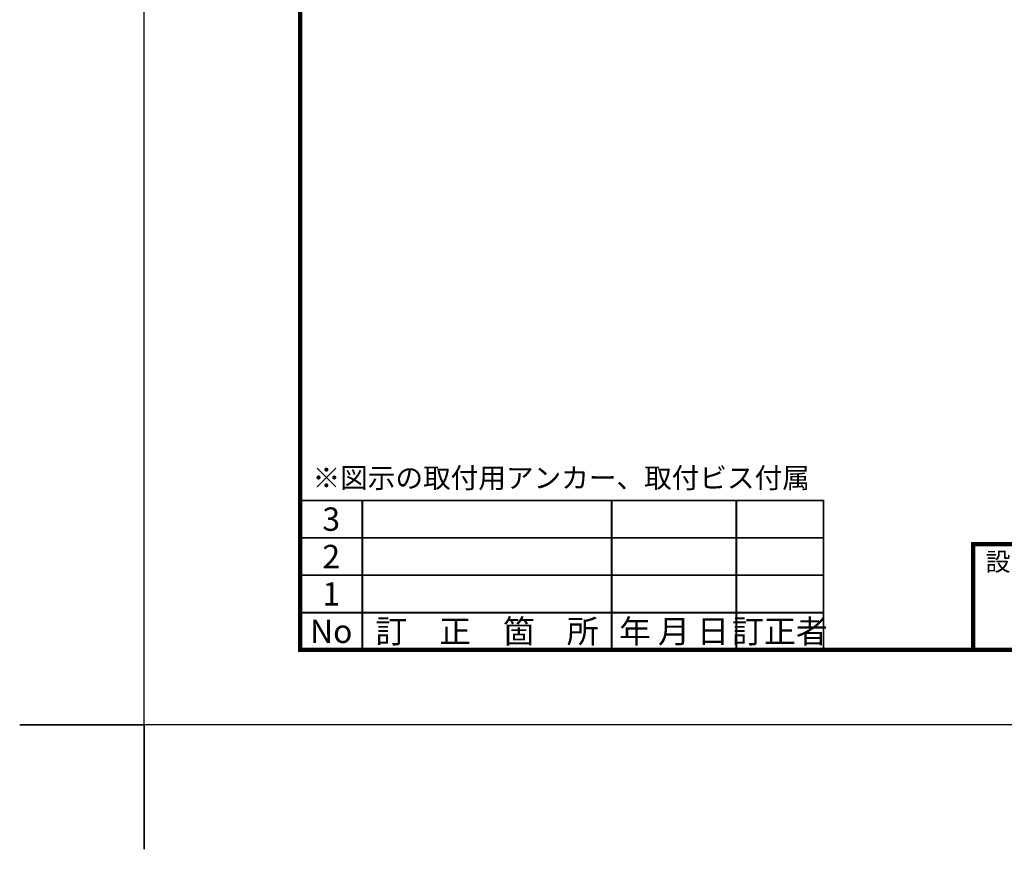
# Model space of a CAD drawing. Extents: x -20 to 440, y -20 to 317.
# Drawn here: x -20 to 138, y -20 to 113 of the extents above; entities that cross this region are included whole.
import ezdxf
from ezdxf.enums import TextEntityAlignment as Align

# ---------------------------------------------------------------- set-up
doc = ezdxf.new("R2010")
doc.units = 0
doc.header["$LTSCALE"] = 5
doc.header["$MEASUREMENT"] = 0
doc.layers.get('0').update_dxf_attribs({"linetype": 'CONTINUOUS'})
doc.layers.get('DEFPOINTS').update_dxf_attribs({"color": 252, "linetype": 'CONTINUOUS'})
doc.layers.add('TEXT', color=4, linetype='CONTINUOUS')
doc.layers.add('ZUWAKU', color=5, linetype='CONTINUOUS')
doc.styles.get("Standard").update_dxf_attribs({"font": 'txt', "bigfont": 'extfont.shx'})

# ---------------------------------------------------------------- blocks, each defined once
blk = doc.blocks.new('WAKU')
for points, const_width in [([(25, 285), (408, 285), (408, 12), (25, 12)], 0.7), ([(25, 36), (109, 36), (109, 12), (25, 12)], 0.3)]:
    blk.add_lwpolyline(points, close=True, dxfattribs=dict(const_width=const_width))
for points, const_width in [([(35, 12), (35, 36)], 0.3), ([(75, 12), (75, 36)], 0.3), ([(95, 12), (95, 36)], 0.3), ([(25, 30), (109, 30)], 0.3), ([(408, 29), (133, 29), (133, 12)], 0.7), ([(25, 24), (109, 24)], 0.3), ([(25, 18), (109, 18)], 0.3)]:
    blk.add_lwpolyline(points, dxfattribs=dict(const_width=const_width))
at = {"layer": 'TEXT'}
for s, height, p in [('3', 3.75, (30, 31.125)), ('2', 3.75, (30, 25.125)), ('設\u3000計', 2.925, (141, 24.7)), ('1', 3.75, (30, 19.125)), ('訂\u3000正\u3000箇\u3000所', 3.75, (55, 13.125)), ('年 月 日', 3.75, (85, 13.125)), ('訂正者', 3.75, (102, 13.125)), ('No', 3.75, (30, 13.125))]:
    blk.add_text(s, height=height, dxfattribs=at).set_placement(p, align=Align.CENTER)

msp = doc.modelspace()

# ---------------------------------------------------------------- linework, layer by layer
at = {"layer": 'DEFPOINTS'}
for points in [[(0, 297), (420, 297), (420, 0), (0, 0)], [(0, 0), (-20, 0), (0, 0), (0, -20)]]:
    msp.add_lwpolyline(points, close=True, dxfattribs=at)

# ---------------------------------------------------------------- block references
at = {"layer": 'ZUWAKU'}
msp.add_blockref('WAKU', (0, 0), dxfattribs=at)

# ---------------------------------------------------------------- texts
at = {"layer": 'TEXT'}
msp.add_text('※図示の取付用アンカー、取付ビス付属', height=3.25, dxfattribs=at).set_placement((27, 38))

doc.saveas('drawing.dxf')
